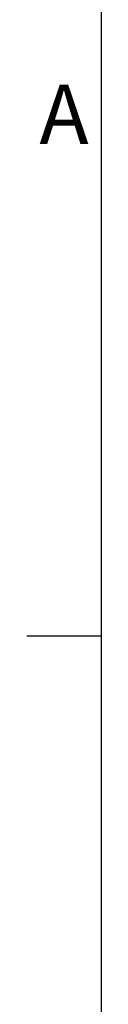
# Model space of a CAD drawing. Units: millimetres. Extents: x 63 to 8513, y 73 to 6097.
# Drawn here: x 263 to 313, y 4957 to 5620 of the extents above; entities that cross this region are included whole.
import ezdxf
from ezdxf.enums import TextEntityAlignment as Align

# ---------------------------------------------------------------- set-up
doc = ezdxf.new("R2010")
doc.units = ezdxf.units.MM
doc.header["$LTSCALE"] = 5
doc.layers.add('Title Block', color=7, linetype='Continuous')
doc.styles.add('ISO Proportional', font='ARIALN.TTF', dxfattribs={"width": 0.8})

# ---------------------------------------------------------------- blocks, each defined once
blk = doc.blocks.new('ISO A1 title block')
at = {"layer": 'Title Block'}
for p, q in [((20, 574), (20, 20)), ((15, 504.75), (20, 504.75))]:
    blk.add_line(p, q, dxfattribs=at)
at = {"layer": 'Title Block', "style": 'ISO Proportional'}
blk.add_text('A', height=4, dxfattribs=at).set_placement((17.5, 539.375), align=Align.MIDDLE)
at = {"layer": 'Title Block', "style": 'ISO Proportional', "flags": 8}
for tag, p in [('FILENAME', (747, 43)), ('DATE', (772, 43)), ('SCALE', (802, 43)), ('EDITION', (787, 23)), ('SHEET', (802, 23))]:
    blk.add_attdef(tag, text='', height=2.5, dxfattribs=at).set_placement(p, align=Align.MIDDLE_LEFT)
blk.add_attdef('DRAWING_NUMBER', text='', height=3, dxfattribs=at).set_placement((755, 25), align=Align.MIDDLE)

msp = doc.modelspace()

# ---------------------------------------------------------------- block references
at = {"layer": 'Title Block', "xscale": 10, "yscale": 10, "zscale": 10}
msp.add_blockref('ISO A1 title block', (112.71, 157.37), dxfattribs=at)

doc.saveas('drawing.dxf')
